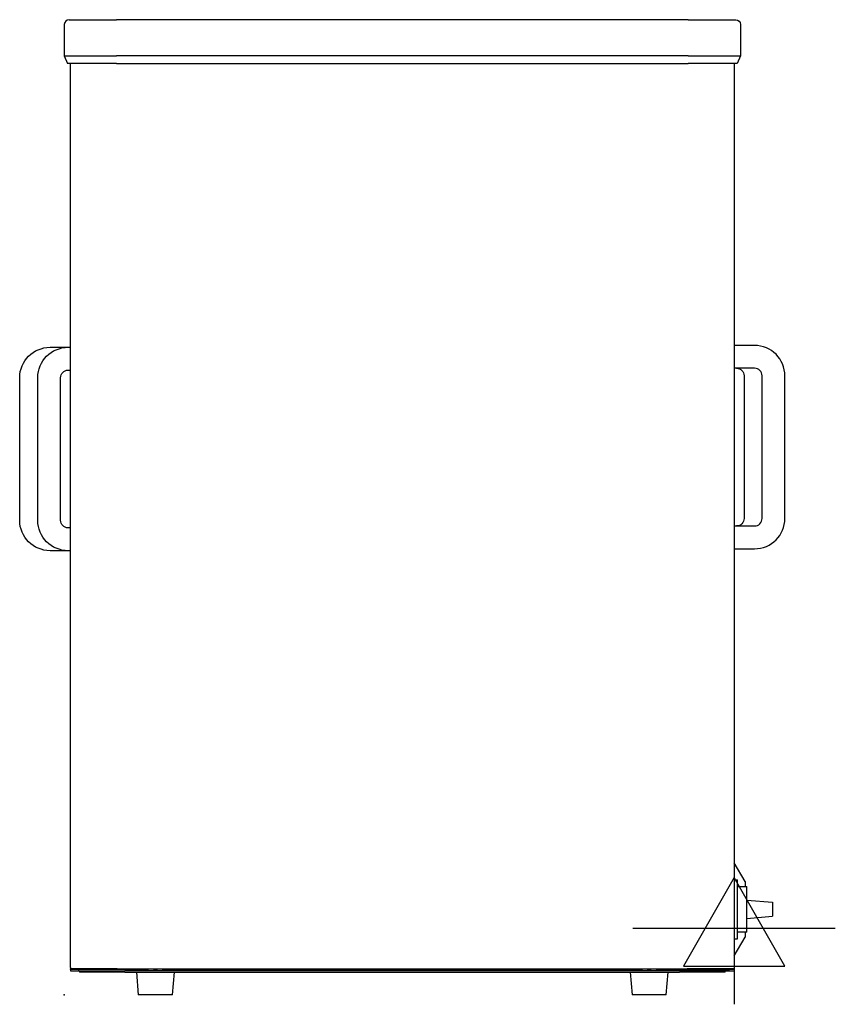
# Model space of a CAD drawing. Extents: x -24 to 406, y -5 to 513.
import ezdxf

# ---------------------------------------------------------------- set-up
doc = ezdxf.new("R2010")
doc.units = 0
doc.header["$LTSCALE"] = 2.5
doc.layers.get('0').update_dxf_attribs({"linetype": 'CONTINUOUS'})
doc.layers.add('Moffat_2D_Electrical', color=6, linetype='CONTINUOUS')
doc.layers.add('Moffat_Profile', color=1, linetype='CONTINUOUS')

# ---------------------------------------------------------------- blocks, each defined once
blk = doc.blocks.new('ELECTRICAL CONNECTION')
at = {"layer": 'Moffat_2D_Electrical'}
for p, q in [((0, 40), (0, -40)), ((0, 26.67), (-26.67, -20)), ((26.67, -20), (0, 26.67)), ((-53.33, 0), (53.33, 0)), ((-26.67, -20), (26.67, -20))]:
    blk.add_line(p, q, dxfattribs=at)

msp = doc.modelspace()

# ---------------------------------------------------------------- linework, layer by layer
msp.add_point((0, 0))
at = {"layer": 'Moffat_Profile'}
for p, q in [((2.5, 513.2), (27.5, 513.2)), ((328.5, 513.2), (27.5, 513.2)), ((328.5, 513.2), (353.5, 513.2)), ((0, 510.7), (0, 494.2)), ((356, 510.7), (356, 510.2)), ((356, 510.2), (356, 494.2)), ((0, 494.2), (1.73, 490.2)), ((0, 494.2), (27.5, 494.2)), ((328.5, 494.2), (27.5, 494.2)), ((328.5, 494.2), (356, 494.2)), ((356, 494.2), (354.27, 490.2)), ((27.5, 490.2), (1.73, 490.2)), ((3.2, 14.4), (3.2, 490.2)), ((27.5, 490.2), (328.5, 490.2)), ((354.27, 490.2), (328.5, 490.2)), ((352.7, 490.2), (352.7, 13.7)), ((-7.5, 340.8), (2, 340.8)), ((2, 340.8), (3.2, 340.8)), ((363.4, 341.8), (352.7, 341.8)), ((2, 328.8), (3.2, 328.8)), ((363.4, 329.8), (352.7, 329.8)), ((-23.5, 249.8), (-23.5, 324.8)), ((-14, 249.8), (-14, 324.8)), ((-2, 249.8), (-2, 324.8)), ((357.9, 325.8), (357.9, 250.8)), ((367.4, 250.8), (367.4, 325.8)), ((379.4, 250.8), (379.4, 325.8)), ((3.2, 245.8), (2, 245.8)), ((352.7, 246.8), (363.4, 246.8)), ((2, 233.8), (-7.5, 233.8)), ((3.2, 233.8), (2, 233.8)), ((352.7, 234.8), (363.4, 234.8)), ((358.4, 59.71), (352.7, 69.58)), ((352.7, 60.6), (354.4, 60.6)), ((354.4, 29.6), (354.4, 60.6)), ((354.4, 57.1), (359.4, 57.1)), ((358.4, 59.71), (358.4, 57.1)), ((359.4, 33.1), (359.4, 57.1)), ((372.9, 48.79), (372.9, 41.41)), ((359.4, 33.1), (354.4, 33.1)), ((358.4, 33.1), (358.4, 30.49)), ((352.7, 20.62), (358.4, 30.49)), ((352.7, 29.6), (354.4, 29.6)), ((3.2, 14.4), (3.2, 13.7)), ((3.2, 13.5), (3.2, 13.7)), ((27.9, 13.7), (3.2, 13.7)), ((3.2, 13.5), (3.2, 12.8)), ((5.6, 13.5), (3.2, 13.5)), ((3.2, 12.8), (7.4, 12.8)), ((5.6, 13.5), (5.6, 13.7)), ((7.4, 13.5), (5.6, 13.5)), ((7.4, 13.5), (7.4, 12.8)), ((27.9, 13.5), (7.4, 13.5)), ((7.4, 12.8), (7.95, 12.8)), ((7.95, 12.8), (7.95, 12)), ((7.95, 12.8), (31.95, 12.8)), ((31.95, 12), (7.95, 12)), ((27.9, 13.7), (328, 13.7)), ((42.9, 13.5), (27.9, 13.5)), ((323.95, 12.8), (31.95, 12.8)), ((31.95, 12), (323.95, 12)), ((37.95, 12), (38.95, 0)), ((42.9, 13.5), (42.9, 12.8)), ((44.01, 13.5), (42.9, 13.5)), ((44.01, 13.7), (44.01, 12.8)), ((47.25, 12.8), (47.25, 13.7)), ((48.65, 13.5), (47.25, 13.5)), ((48.65, 13.7), (48.65, 12.8)), ((51.89, 12.8), (51.89, 13.7)), ((304.01, 13.5), (51.89, 13.5)), ((56.95, 0), (57.95, 12)), ((297.95, 12), (298.95, 0)), ((304.01, 13.7), (304.01, 12.8)), ((307.25, 12.8), (307.25, 13.7)), ((308.65, 13.5), (307.25, 13.5)), ((308.65, 13.7), (308.65, 12.8)), ((311.89, 12.8), (311.89, 13.7)), ((313, 13.5), (311.89, 13.5)), ((313, 13.5), (328, 13.5)), ((313, 13.5), (313, 12.8)), ((316.95, 0), (317.95, 12)), ((323.95, 12.8), (347.95, 12.8)), ((347.95, 12), (323.95, 12)), ((352.7, 13.7), (328, 13.7)), ((328, 13.5), (348.5, 13.5)), ((347.95, 12), (347.95, 12.8)), ((347.95, 12.8), (348.5, 12.8)), ((348.5, 13.5), (348.5, 12.8)), ((348.5, 13.5), (350.3, 13.5)), ((348.5, 12.8), (352.7, 12.8)), ((350.3, 13.5), (350.3, 13.7)), ((352.7, 13.5), (350.3, 13.5)), ((352.7, 13.5), (352.7, 13.7)), ((352.7, 13.5), (352.7, 12.8)), ((56.95, 0), (38.95, 0)), ((316.95, 0), (298.95, 0))]:
    msp.add_line(p, q, dxfattribs=at)
for points in [[(345, 513.2), (345, 513.2), (345, 513.2)], [(351, 513.2), (351, 513.2), (351, 513.2)], [(359.4, 49.97), (372.9, 48.79)], [(359.4, 40.23), (372.9, 41.41)]]:
    msp.add_lwpolyline(points, dxfattribs=at)
for centre, radius, start, end in [((2.5, 510.7), 2.5, 90, 180), ((363.4, 325.8), 16, 0, 90), ((363.4, 325.8), 4, 0, 90), ((363.4, 250.8), 4, 270, 0), ((363.4, 250.8), 16, 270, 0)]:
    msp.add_arc(centre, radius, start, end, dxfattribs=at)
at = {"layer": 'Moffat_Profile', "extrusion": (0, 0, -1)}
for centre, radius, start, end in [((-353.5, 510.7), 2.5, 90, 180), ((7.5, 324.8), 16, 0, 90), ((-2, 324.8), 16, 0, 90), ((-2, 324.8), 4, 0, 90), ((-353.9, 325.8), 4, 90, 180), ((7.5, 249.8), 16, 270, 0), ((-2, 249.8), 16, 270, 0), ((-2, 249.8), 4, 270, 0), ((-353.9, 250.8), 4, 180, 270)]:
    msp.add_arc(centre, radius, start, end, dxfattribs=at)

# ---------------------------------------------------------------- block references
msp.add_blockref('ELECTRICAL CONNECTION', (352.6, 35.1))

doc.saveas('drawing.dxf')
